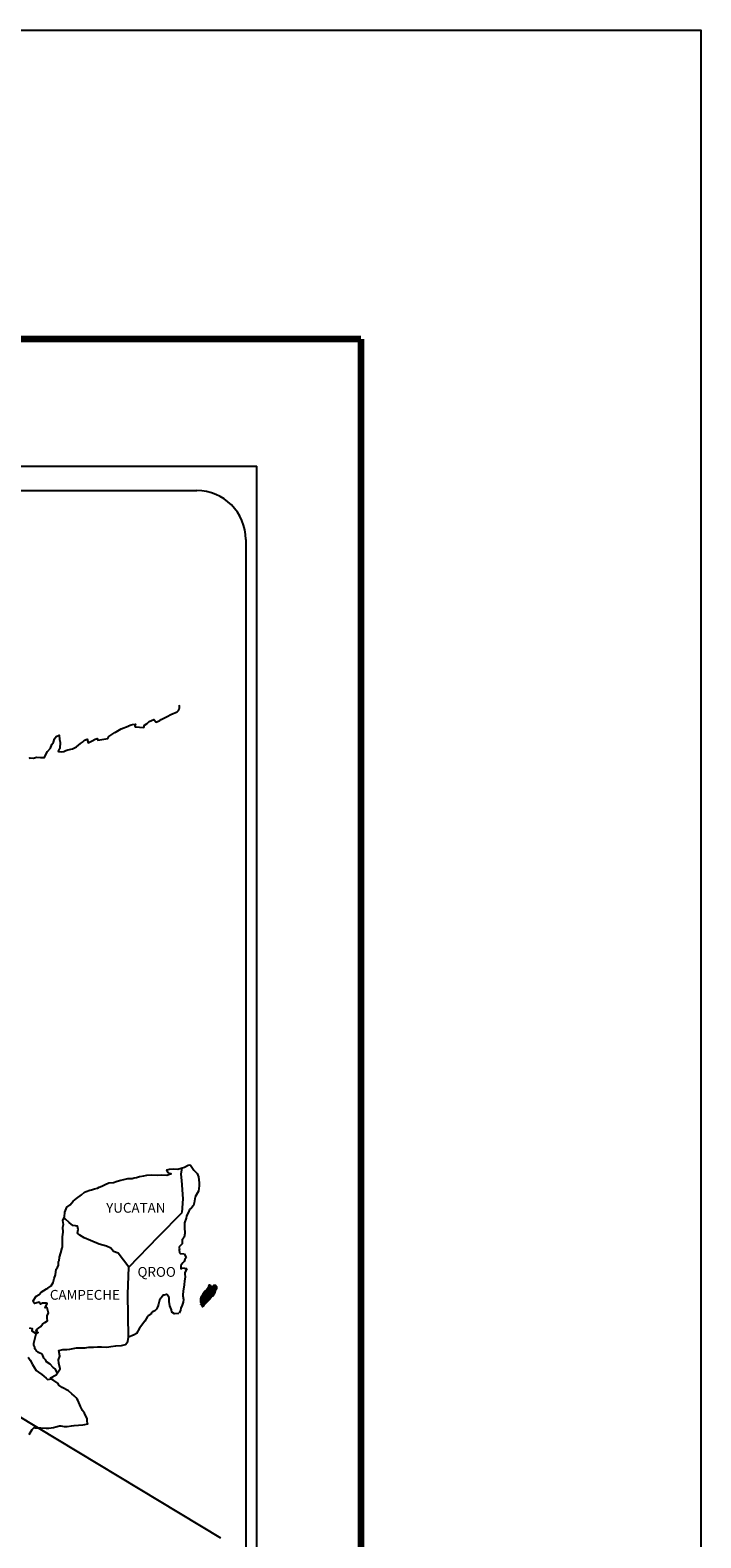
# Model space of a CAD drawing. Units: millimetres. Extents: x 698480 to 703818, y 2814753 to 2816553.
# Drawn here: x 703654 to 703818, y 2816184 to 2816553 of the extents above; entities that cross this region are included whole.
import ezdxf

# ---------------------------------------------------------------- set-up
doc = ezdxf.new("R2010")
doc.units = ezdxf.units.MM
doc.layers.add('Lomo', color=7, linetype='Continuous')
doc.styles.add('ROMANS', font='ROMANS', dxfattribs={"height": 0.2})

msp = doc.modelspace()

# ---------------------------------------------------------------- linework, layer by layer
at = {"layer": 'Lomo', "color": 7}
for p, q in [((703394.83, 2816446.46), (703709.12, 2816446.46)), ((703709.12, 2814848.82), (703709.12, 2816446.46)), ((703410.63, 2816440.48), (703694.41, 2816440.48)), ((703706.41, 2816428.48), (703706.41, 2816011.88))]:
    msp.add_line(p, q, dxfattribs=at)
at = {"layer": 'Lomo'}
msp.add_line((703483.81, 2816314.38), (703700.25, 2816184.1), dxfattribs=at)
at = {"layer": 'Lomo', "color": 7, "linetype": 'Continuous'}
for p, q in [((703690.6, 2816273.12), (703690.8, 2816274.65)), ((703690.79, 2816271.54), (703690.6, 2816273.12)), ((703691.05, 2816267.05), (703690.79, 2816271.54)), ((703690.85, 2816263.7), (703691.05, 2816267.05)), ((703685.01, 2816257.84), (703690.85, 2816263.7)), ((703677.75, 2816250.36), (703685.01, 2816257.84)), ((703677.51, 2816243.76), (703677.75, 2816250.36)), ((703677.71, 2816233.19), (703677.51, 2816243.76))]:
    msp.add_line(p, q, dxfattribs=at)
at = {"layer": 'Lomo', "color": 5, "linetype": 'Continuous'}
for p, q in [((703690.8, 2816274.65), (703691.37, 2816274.81)), ((703691.37, 2816274.81), (703692.15, 2816275.25)), ((703692.15, 2816275.25), (703692.5, 2816275.4)), ((703692.5, 2816275.4), (703692.89, 2816275.31)), ((703692.89, 2816275.31), (703693.67, 2816274.12)), ((703693.67, 2816274.12), (703694.51, 2816273.28)), ((703694.51, 2816273.28), (703694.8, 2816272.49)), ((703694.8, 2816272.49), (703695, 2816271.01)), ((703694.86, 2816268.94), (703694.03, 2816267.56)), ((703694.96, 2816270.22), (703694.86, 2816268.94)), ((703695, 2816271.01), (703694.96, 2816270.22)), ((703693.1, 2816264.89), (703692.66, 2816264.45)), ((703693.59, 2816265.48), (703693.1, 2816264.89)), ((703693.73, 2816266.08), (703693.59, 2816265.48)), ((703694.03, 2816267.56), (703693.73, 2816266.08)), ((703691.44, 2816261.23), (703691.39, 2816260.11)), ((703691.83, 2816262.38), (703691.44, 2816261.23)), ((703691.93, 2816262.87), (703691.83, 2816262.38)), ((703692.03, 2816263.21), (703691.93, 2816262.87)), ((703692.42, 2816263.81), (703692.03, 2816263.21)), ((703692.66, 2816264.45), (703692.42, 2816263.81)), ((703691.35, 2816257.73), (703691.05, 2816257.34)), ((703691.49, 2816258.62), (703691.35, 2816257.73)), ((703691.39, 2816260.11), (703691.49, 2816258.62)), ((703690.86, 2816256.05), (703690.03, 2816255.21)), ((703690.03, 2816255.21), (703690.17, 2816254.87)), ((703690.17, 2816254.87), (703690.13, 2816254.62)), ((703690.13, 2816254.62), (703690.18, 2816253.84)), ((703690.18, 2816253.84), (703690.33, 2816253.73)), ((703690.33, 2816253.73), (703691.36, 2816253.59)), ((703691.05, 2816257.34), (703690.81, 2816257.19)), ((703690.81, 2816257.19), (703690.86, 2816256.3)), ((703690.86, 2816256.3), (703690.86, 2816256.05)), ((703691.01, 2816251.42), (703690.53, 2816250.78)), ((703690.53, 2816250.78), (703690.53, 2816249.84)), ((703690.53, 2816249.84), (703690.87, 2816250.09)), ((703690.87, 2816250.09), (703691.31, 2816250.19)), ((703691.31, 2816251.77), (703691.01, 2816251.42)), ((703691.5, 2816252.21), (703691.31, 2816251.77)), ((703691.31, 2816250.19), (703691.5, 2816250.04)), ((703691.36, 2816253.59), (703691.8, 2816252.7)), ((703691.8, 2816252.7), (703691.5, 2816252.21)), ((703691.5, 2816250.04), (703691.99, 2816249.98)), ((703691.42, 2816246.93), (703691.31, 2816246.09)), ((703691.56, 2816247.96), (703691.42, 2816246.93)), ((703691.99, 2816249.98), (703691.51, 2816248.95)), ((703691.51, 2816248.95), (703691.51, 2816248.65)), ((703691.51, 2816248.65), (703691.56, 2816247.96)), ((703691.07, 2816244.51), (703690.98, 2816243.57)), ((703690.98, 2816243.57), (703690.98, 2816243.33)), ((703690.98, 2816243.33), (703691.17, 2816242.44)), ((703691.17, 2816245.05), (703691.07, 2816244.51)), ((703691.22, 2816245.35), (703691.17, 2816245.05)), ((703691.31, 2816246.09), (703691.22, 2816245.35)), ((703690.39, 2816239.82), (703690.08, 2816239.09)), ((703690.54, 2816240.31), (703690.39, 2816239.82)), ((703690.83, 2816241.05), (703690.54, 2816240.31)), ((703691.08, 2816241.79), (703690.83, 2816241.05)), ((703691.17, 2816242.44), (703691.08, 2816241.79))]:
    msp.add_line(p, q, dxfattribs=at)
at = {"layer": 'Lomo', "color": 255, "linetype": 'Continuous', "elevation": 2.32}
msp.add_lwpolyline([(701417.8, 2816553.21), (703817.8, 2816553.21), (703817.8, 2814753.21), (701417.8, 2814753.21)], close=True, dxfattribs=at)
at = {"layer": 'Lomo', "color": 7, "linetype": 'Continuous', "const_width": 1.6}
for points in [[(701482.76, 2816477.61), (703734.61, 2816477.61)], [(703734.61, 2814816.3), (703734.61, 2816477.61)]]:
    msp.add_lwpolyline(points, dxfattribs=at)
at = {"layer": 'Lomo', "color": 7, "linetype": 'Continuous'}
for points in [[(703653.39, 2816374.85), (703653.64, 2816375.04), (703654.42, 2816374.94), (703655.15, 2816375.19), (703656.19, 2816375.14), (703657.16, 2816375.14), (703657.46, 2816375.84), (703657.9, 2816376.58), (703658.64, 2816377.42), (703658.92, 2816378.31), (703659.32, 2816378.9), (703659.56, 2816379.69), (703659.95, 2816380.23), (703660.69, 2816380.63), (703660.83, 2816379.54), (703660.93, 2816378.85), (703660.89, 2816377.32), (703660.69, 2816377.13), (703660.5, 2816376.68), (703660.6, 2816376.63), (703661.24, 2816376.48), (703661.87, 2816376.58), (703662.36, 2816376.82), (703662.85, 2816377.03), (703664.02, 2816377.28), (703664.61, 2816377.57), (703664.95, 2816377.77), (703665.98, 2816378.56), (703666.42, 2816378.9), (703666.91, 2816379.4), (703667.55, 2816379.65), (703667.84, 2816378.76), (703668.82, 2816379.2), (703669.51, 2816379.65), (703670.05, 2816379.75), (703670.19, 2816379.35), (703672.65, 2816379.75), (703672.89, 2816380.25), (703674.36, 2816381.23), (703674.65, 2816381.43), (703675.93, 2816382.13), (703677.64, 2816382.77), (703677.73, 2816382.87), (703678.32, 2816383.11), (703678.71, 2816383.21), (703679.4, 2816383.31), (703679.25, 2816382.87), (703679.35, 2816382.62), (703681.46, 2816382.48), (703681.65, 2816383.02), (703682.24, 2816383.46), (703682.78, 2816383.95), (703683.86, 2816384.4), (703684.45, 2816383.81), (703685.37, 2816384.16), (703685.72, 2816384.45), (703686.5, 2816384.8), (703687.14, 2816385.19), (703688.02, 2816385.63), (703689.59, 2816386.33), (703689.93, 2816386.63), (703690.08, 2816386.93), (703690.17, 2816387.27), (703690.22, 2816387.71), (703690.13, 2816387.96)], [(703677.75, 2816250.36), (703675.19, 2816253.74), (703674.06, 2816254.18), (703673.33, 2816254.98), (703672.34, 2816255.47), (703670.48, 2816256.01), (703668.41, 2816256.85), (703666.84, 2816257.5), (703665.76, 2816258.14), (703665.22, 2816258.69), (703665.37, 2816259.57), (703665.17, 2816260.41), (703664.68, 2816260.46), (703664.09, 2816260.56), (703663.21, 2816261.3), (703662.27, 2816262.09), (703661.93, 2816262.34), (703661.61, 2816261.92)], [(703653.35, 2816209.34), (703654.09, 2816210.57), (703654.62, 2816211.06), (703654.82, 2816210.97), (703655.11, 2816210.97), (703656.24, 2816210.97), (703657.56, 2816210.92), (703658.2, 2816210.92), (703659.37, 2816211.12), (703659.87, 2816211.26), (703660.84, 2816211.47), (703661.14, 2816211.47), (703661.97, 2816211.32), (703662.7, 2816211.32), (703663.73, 2816211.47), (703664.42, 2816211.57), (703666.52, 2816211.72), (703667.02, 2816211.82), (703667.02, 2816211.82), (703667.75, 2816211.96), (703667.65, 2816212.12), (703667.6, 2816212.66), (703667.55, 2816213.3), (703667.21, 2816213.89), (703666.96, 2816214.58), (703666.47, 2816215.27), (703665.98, 2816216.26), (703665.34, 2816217.59), (703665.14, 2816218.03), (703664.85, 2816218.38), (703664.41, 2816218.82), (703663.86, 2816219.31), (703663.04, 2816220.1), (703661.42, 2816220.89), (703660.63, 2816221.43), (703660.48, 2816221.83), (703658.94, 2816222.96), (703658.57, 2816223.26), (703659.99, 2816224), (703660.97, 2816225.48), (703660.62, 2816226.81), (703660.57, 2816227.65), (703660.91, 2816228.54), (703660.62, 2816229.92), (703661.6, 2816230.17), (703662.63, 2816230.17), (703663.36, 2816230.27), (703664.98, 2816230.56), (703665.81, 2816230.57), (703667.08, 2816230.62), (703667.48, 2816230.66), (703667.48, 2816230.66), (703667.97, 2816230.77), (703669.09, 2816230.72), (703670.07, 2816230.82), (703671.05, 2816230.87), (703672.38, 2816230.77), (703673.36, 2816230.92), (703674.63, 2816231.12), (703676, 2816231.17), (703676.98, 2816231.42), (703677.52, 2816232.11), (703677.71, 2816233.19)], [(703660.24, 2816224.58), (703660.24, 2816224.58), (703660.24, 2816224.58), (703659.74, 2816225.49), (703659.25, 2816225.79), (703658.51, 2816226.58), (703657.59, 2816227.17), (703657.49, 2816227.61), (703657, 2816228.1), (703656.9, 2816228.35), (703656.7, 2816228.7), (703656.4, 2816229.09), (703656.01, 2816229.29), (703655.67, 2816229.44), (703655.08, 2816229.93), (703654.83, 2816230.23), (703654.78, 2816230.42), (703654.78, 2816230.77), (703654.54, 2816231.26), (703654.49, 2816231.36), (703654.54, 2816231.71), (703654.54, 2816231.71), (703654.54, 2816231.71), (703655.32, 2816234.97)], [(703653.1, 2816228.31), (703653.65, 2816227.57), (703654.19, 2816226.49), (703654.68, 2816225.7), (703655.07, 2816225.01), (703655.67, 2816224.62), (703656.45, 2816224.03), (703656.94, 2816223.68), (703657.54, 2816223.13), (703657.86, 2816222.82)], [(703657.84, 2816222.82), (703658.86, 2816223.01), (703659.21, 2816222.76)]]:
    msp.add_lwpolyline(points, dxfattribs=at)
at = {"layer": 'Lomo', "color": 5, "linetype": 'Continuous'}
for points in [[(703653.41, 2816235.49), (703654.09, 2816235.3), (703654.05, 2816234.75), (703654.93, 2816234.21), (703655.22, 2816234.07), (703655.62, 2816234.31), (703655.13, 2816234.7), (703655.27, 2816235.05), (703655.66, 2816235.39), (703656.25, 2816235.84), (703656.64, 2816236.38), (703657.23, 2816236.78), (703657.86, 2816237.22), (703657.76, 2816237.82), (703657.76, 2816238.55), (703658.1, 2816239.09), (703657.81, 2816240.38), (703657.61, 2816240.53), (703657.27, 2816240.38), (703657.76, 2816241.42), (703657.51, 2816241.52), (703656.68, 2816241.52), (703656.14, 2816241.32), (703655.85, 2816241.76), (703655.01, 2816241.56), (703654.67, 2816241.46), (703654.67, 2816241.46), (703654.43, 2816241.81), (703654.38, 2816242.1), (703655.11, 2816243.24), (703655.79, 2816243.63), (703656.33, 2816244.23), (703657.61, 2816245.02), (703657.95, 2816245.21), (703658.74, 2816245.81), (703659.27, 2816246.6), (703659.46, 2816247.59), (703659.86, 2816248.47), (703659.95, 2816249.86), (703660.3, 2816250.3), (703660.54, 2816250.8), (703660.58, 2816251.73), (703660.69, 2816251.93), (703660.78, 2816252.82), (703661.12, 2816253.86), (703661.46, 2816255.04), (703661.56, 2816255.24), (703661.5, 2816256.91), (703661.56, 2816257.8), (703661.7, 2816258.89), (703661.6, 2816260.17), (703661.75, 2816260.81), (703661.6, 2816261.8), (703662.04, 2816262.64), (703662.14, 2816263.83), (703662.57, 2816265.01), (703663.45, 2816265.6), (703664.19, 2816266.49), (703664.93, 2816267.18), (703666.15, 2816268.02), (703666.93, 2816268.67), (703667.37, 2816268.86), (703668.2, 2816269.16), (703668.65, 2816269.26), (703669.38, 2816269.51), (703670.07, 2816269.7), (703670.5, 2816269.9), (703671.14, 2816270.2), (703671.97, 2816270.6), (703672.86, 2816270.99), (703674.03, 2816271.04), (703674.91, 2816271.39), (703675.8, 2816271.64), (703676.53, 2816271.83), (703677.51, 2816272.08), (703678.63, 2816272.08), (703679.08, 2816272.18), (703679.62, 2816272.33), (703680.35, 2816272.52), (703681.48, 2816272.68), (703682.21, 2816272.83), (703683.24, 2816272.93), (703684.81, 2816272.88), (703685.69, 2816272.97), (703687.11, 2816272.88), (703687.99, 2816273.18), (703688.14, 2816273.23), (703687.8, 2816273.18), (703687.36, 2816273.62), (703687.06, 2816274.21), (703687.7, 2816274.36), (703688.68, 2816274.41), (703689.76, 2816274.37), (703690.85, 2816274.67)], [(703690.05, 2816239.03), (703688.98, 2816238.88), (703688.28, 2816239.33), (703688.19, 2816239.86), (703687.85, 2816240.85), (703687.65, 2816241.94), (703687.69, 2816242.73), (703687.6, 2816243.08), (703687.05, 2816243.67), (703686.96, 2816243.62), (703686.42, 2816243.52), (703686.22, 2816243.47), (703685.78, 2816242.92), (703685.64, 2816242.78), (703685.29, 2816242.23), (703685.2, 2816241.93), (703685.15, 2816241.59), (703685.05, 2816241.3), (703684.86, 2816240.75), (703684.81, 2816240.65), (703684.81, 2816240.65), (703684.81, 2816240.65), (703684.71, 2816240.36), (703684.71, 2816240.31), (703684.62, 2816240.21), (703684.56, 2816240.06), (703684.12, 2816239.62), (703684.12, 2816239.62), (703684.12, 2816239.62), (703683.83, 2816239.52), (703683.59, 2816239.42), (703683.34, 2816239.27), (703683.24, 2816238.83), (703682.5, 2816238.43), (703682.31, 2816238.23), (703681.68, 2816237.14), (703680.41, 2816235.42), (703680.41, 2816235.42), (703679.67, 2816234.09), (703679.08, 2816233.79), (703678.55, 2816233.54), (703677.71, 2816233.19)]]:
    msp.add_lwpolyline(points, dxfattribs=at)
at = {"layer": 'Lomo', "color": 7}
msp.add_arc((703694.41, 2816428.48), 12, 0, 90, dxfattribs=at)

# ---------------------------------------------------------------- texts
at = {"layer": 'Lomo', "color": 7, "char_height": 2.4, "width": 25.138, "attachment_point": 1, "style": 'ROMANS'}
for s, insert in [('YUCATAN', (703672.23, 2816266.08, 2.32)), ('QROO', (703679.91, 2816250.38, 2.32)), ('CAMPECHE', (703658.45, 2816244.77, 2.32))]:
    msp.add_mtext(s, dxfattribs=dict(at, insert=insert))

# ---------------------------------------------------------------- meshes
at = {"layer": 'Lomo', "color": 5, "linetype": 'Continuous'}
mesh = msp.add_polyface(dxfattribs=at)
corners = [(703695.32, 2816242.44), (703696.65, 2816241.61), (703696.66, 2816241.62), (703695.33, 2816242.45), (703695.33, 2816242.45), (703696.67, 2816241.62), (703695.33, 2816242.45), (703695.33, 2816242.45), (703696.67, 2816241.63), (703695.33, 2816242.46), (703696.68, 2816241.63), (703695.33, 2816242.47), (703696.68, 2816241.64), (703695.33, 2816242.48), (703696.69, 2816241.65), (703695.33, 2816242.49), (703695.33, 2816242.49), (703696.7, 2816241.65), (703695.33, 2816242.5), (703696.7, 2816241.66), (703695.33, 2816242.51), (703695.33, 2816242.51), (703696.71, 2816241.67), (703695.33, 2816242.53), (703696.73, 2816241.69), (703695.33, 2816242.55), (703696.74, 2816241.7), (703695.33, 2816242.57), (703696.74, 2816241.71), (703695.33, 2816242.58), (703696.75, 2816241.71), (703695.33, 2816242.59), (703696.76, 2816241.72), (703695.33, 2816242.61), (703696.76, 2816241.73), (703695.33, 2816242.61), (703696.77, 2816241.73), (703695.34, 2816242.62), (703696.78, 2816241.74), (703695.35, 2816242.63), (703696.79, 2816241.75), (703695.35, 2816242.64), (703696.79, 2816241.76), (703695.35, 2816242.65), (703696.81, 2816241.78), (703695.37, 2816242.67), (703696.82, 2816241.79), (703695.37, 2816242.69), (703696.83, 2816241.8), (703695.37, 2816242.71), (703696.85, 2816241.82), (703695.38, 2816242.73), (703696.86, 2816241.83), (703695.39, 2816242.74), (703696.87, 2816241.84), (703695.39, 2816242.76), (703696.88, 2816241.84), (703695.39, 2816242.77), (703696.88, 2816241.85), (703695.39, 2816242.77), (703696.89, 2816241.86), (703695.39, 2816242.79), (703696.9, 2816241.87), (703695.39, 2816242.8), (703696.91, 2816241.87), (703695.39, 2816242.81), (703696.92, 2816241.88), (703695.39, 2816242.83), (703696.94, 2816241.9), (703695.39, 2816242.86), (703696.94, 2816241.91), (703695.4, 2816242.86), (703695.4, 2816242.86), (703696.94, 2816241.91), (703695.39, 2816242.87), (703695.39, 2816242.87), (703696.95, 2816241.91), (703695.39, 2816242.88), (703696.95, 2816241.91), (703695.4, 2816242.88), (703696.96, 2816241.92), (703695.4, 2816242.88), (703696.96, 2816241.92), (703695.4, 2816242.89), (703696.96, 2816241.93), (703695.4, 2816242.9), (703695.4, 2816242.9), (703696.97, 2816241.93), (703695.4, 2816242.9), (703696.99, 2816241.95), (703695.41, 2816242.93), (703697.01, 2816241.97), (703695.42, 2816242.95), (703697.01, 2816241.97), (703695.42, 2816242.96), (703697.02, 2816241.98), (703695.43, 2816242.96), (703697.03, 2816241.99), (703695.44, 2816242.97), (703697.04, 2816242), (703695.45, 2816242.98), (703697.05, 2816242.01), (703695.46, 2816243), (703697.06, 2816242.02), (703695.47, 2816243), (703697.06, 2816242.02), (703695.47, 2816243.01), (703697.07, 2816242.03), (703695.47, 2816243.02), (703697.07, 2816242.03), (703695.47, 2816243.02), (703697.08, 2816242.04), (703695.48, 2816243.03), (703695.48, 2816243.03), (703697.09, 2816242.05), (703695.48, 2816243.04), (703697.09, 2816242.05), (703695.48, 2816243.05), (703697.11, 2816242.07), (703695.49, 2816243.08)]
mesh.append_faces([[corners[k] for k in face] for face in [(0, 1, 2, 3), (4, 2, 5, 6), (7, 5, 8, 9), (9, 8, 10, 11), (11, 10, 12, 13), (13, 12, 14, 15), (16, 14, 17, 18), (18, 17, 19, 20), (21, 19, 22, 23), (23, 22, 24, 25), (25, 24, 26, 27), (27, 26, 28, 29), (29, 28, 30, 31), (31, 30, 32, 33), (33, 32, 34, 35), (35, 34, 36, 37), (37, 36, 38, 39), (39, 38, 40, 41), (41, 40, 42, 43), (43, 42, 44, 45), (45, 44, 46, 47), (47, 46, 48, 49), (49, 48, 50, 51), (51, 50, 52, 53), (53, 52, 54, 55), (55, 54, 56, 57), (57, 56, 58, 59), (59, 58, 60, 61), (61, 60, 62, 63), (63, 62, 64, 65), (65, 64, 66, 67), (67, 66, 68, 69), (69, 68, 70, 71), (72, 70, 73, 74), (75, 73, 76, 77), (77, 76, 78, 79), (79, 78, 80, 81), (81, 80, 82, 83), (83, 82, 84, 85), (86, 84, 87, 88), (88, 87, 89, 90), (90, 89, 91, 92), (92, 91, 93, 94), (94, 93, 95, 96), (96, 95, 97, 98), (98, 97, 99, 100), (100, 99, 101, 102), (102, 101, 103, 104), (104, 103, 105, 106), (106, 105, 107, 108), (108, 107, 109, 110), (110, 109, 111, 112), (113, 111, 114, 115), (115, 114, 116, 117), (117, 116, 118, 119)]], dxfattribs={"vtx0": -1, "vtx2": -1, "color": 5})
mesh = msp.add_polyface(dxfattribs=at)
corners = [(703695.49, 2816243.08), (703697.11, 2816242.07), (703697.12, 2816242.08), (703695.49, 2816243.09), (703697.12, 2816242.08), (703695.49, 2816243.09), (703697.14, 2816242.09), (703695.51, 2816243.1), (703697.15, 2816242.11), (703695.52, 2816243.12), (703697.16, 2816242.11), (703695.53, 2816243.12), (703697.16, 2816242.12), (703695.53, 2816243.13), (703697.17, 2816242.12), (703695.53, 2816243.14), (703697.17, 2816242.13), (703695.53, 2816243.14), (703697.17, 2816242.13), (703695.53, 2816243.15), (703697.18, 2816242.13), (703695.53, 2816243.16), (703697.19, 2816242.15), (703695.54, 2816243.17), (703697.2, 2816242.15), (703695.54, 2816243.18), (703697.2, 2816242.16), (703695.55, 2816243.18), (703695.55, 2816243.18), (703697.21, 2816242.17), (703695.55, 2816243.2), (703697.21, 2816242.17), (703695.55, 2816243.2), (703697.22, 2816242.18), (703695.56, 2816243.21), (703697.23, 2816242.18), (703695.56, 2816243.22), (703697.23, 2816242.19), (703695.56, 2816243.22), (703697.24, 2816242.19), (703695.58, 2816243.22), (703697.24, 2816242.2), (703695.59, 2816243.22), (703697.25, 2816242.21), (703695.6, 2816243.23), (703697.25, 2816242.21), (703695.6, 2816243.24), (703695.6, 2816243.24), (703697.26, 2816242.22), (703695.6, 2816243.24), (703695.6, 2816243.24), (703697.26, 2816242.22), (703695.6, 2816243.24), (703695.6, 2816243.24), (703697.26, 2816242.22), (703695.61, 2816243.24), (703695.61, 2816243.24), (703697.27, 2816242.22), (703695.61, 2816243.25), (703695.61, 2816243.25), (703697.27, 2816242.23), (703695.62, 2816243.25), (703697.27, 2816242.23), (703695.62, 2816243.26), (703695.62, 2816243.26), (703697.28, 2816242.24), (703695.62, 2816243.26), (703695.62, 2816243.26), (703697.28, 2816242.24), (703695.62, 2816243.26), (703697.29, 2816242.25), (703695.63, 2816243.28), (703697.3, 2816242.26), (703695.64, 2816243.29), (703697.31, 2816242.27), (703695.65, 2816243.3), (703697.31, 2816242.28), (703695.66, 2816243.31), (703697.32, 2816242.28), (703695.66, 2816243.31), (703697.33, 2816242.29), (703695.66, 2816243.32), (703697.33, 2816242.29), (703695.67, 2816243.32), (703697.33, 2816242.3), (703695.68, 2816243.33), (703695.68, 2816243.33), (703697.34, 2816242.3), (703695.68, 2816243.33), (703695.68, 2816243.33), (703697.34, 2816242.3), (703695.68, 2816243.33), (703695.68, 2816243.33), (703697.34, 2816242.31), (703695.68, 2816243.34), (703697.35, 2816242.31), (703695.69, 2816243.34), (703695.69, 2816243.34), (703697.35, 2816242.32), (703695.69, 2816243.35), (703697.35, 2816242.32), (703695.7, 2816243.35), (703697.36, 2816242.32), (703695.7, 2816243.35), (703695.7, 2816243.35), (703697.36, 2816242.32), (703695.7, 2816243.35), (703697.36, 2816242.33), (703695.71, 2816243.35), (703697.37, 2816242.33), (703695.71, 2816243.36), (703695.71, 2816243.36), (703697.37, 2816242.34), (703695.71, 2816243.37), (703695.71, 2816243.37), (703697.37, 2816242.34), (703695.72, 2816243.37), (703697.38, 2816242.34), (703695.72, 2816243.37), (703695.72, 2816243.37), (703697.38, 2816242.35), (703695.72, 2816243.38), (703695.72, 2816243.38), (703697.39, 2816242.36), (703695.73, 2816243.39), (703697.4, 2816242.37), (703695.74, 2816243.4), (703697.41, 2816242.37), (703695.74, 2816243.41)]
mesh.append_faces([[corners[k] for k in face] for face in [(0, 1, 2, 3), (3, 2, 4, 5), (5, 4, 6, 7), (7, 6, 8, 9), (9, 8, 10, 11), (11, 10, 12, 13), (13, 12, 14, 15), (15, 14, 16, 17), (17, 16, 18, 19), (19, 18, 20, 21), (21, 20, 22, 23), (23, 22, 24, 25), (25, 24, 26, 27), (28, 26, 29, 30), (30, 29, 31, 32), (32, 31, 33, 34), (34, 33, 35, 36), (36, 35, 37, 38), (38, 37, 39, 40), (40, 39, 41, 42), (42, 41, 43, 44), (44, 43, 45, 46), (47, 45, 48, 49), (50, 48, 51, 52), (53, 51, 54, 55), (56, 54, 57, 58), (59, 57, 60, 61), (61, 60, 62, 63), (64, 62, 65, 66), (67, 65, 68, 69), (69, 68, 70, 71), (71, 70, 72, 73), (73, 72, 74, 75), (75, 74, 76, 77), (77, 76, 78, 79), (79, 78, 80, 81), (81, 80, 82, 83), (83, 82, 84, 85), (86, 84, 87, 88), (89, 87, 90, 91), (92, 90, 93, 94), (94, 93, 95, 96), (97, 95, 98, 99), (99, 98, 100, 101), (101, 100, 102, 103), (104, 102, 105, 106), (106, 105, 107, 108), (108, 107, 109, 110), (111, 109, 112, 113), (114, 112, 115, 116), (116, 115, 117, 118), (119, 117, 120, 121), (122, 120, 123, 124), (124, 123, 125, 126), (126, 125, 127, 128)]], dxfattribs={"vtx0": -1, "vtx2": -1, "color": 5})
mesh = msp.add_polyface(dxfattribs=at)
corners = [(703695.71, 2816243.37), (703695.71, 2816243.37), (703695.72, 2816243.37), (703695.72, 2816243.37), (703695.79, 2816243.52), (703695.8, 2816243.52), (703695.8, 2816243.53), (703695.8, 2816243.53), (703695.87, 2816243.68), (703695.87, 2816243.68), (703695.87, 2816243.68), (703695.86, 2816243.69), (703695.86, 2816243.69), (703695.87, 2816243.69), (703695.87, 2816243.69), (703695.87, 2816243.7), (703697.63, 2816242.61), (703697.63, 2816242.61), (703695.87, 2816243.7), (703695.89, 2816243.69), (703695.89, 2816243.69), (703695.87, 2816243.7), (703697.63, 2816242.61), (703695.89, 2816243.69), (703695.87, 2816243.7), (703695.89, 2816243.69), (703695.88, 2816243.7), (703697.63, 2816242.61), (703695.9, 2816243.69), (703695.89, 2816243.69), (703695.88, 2816243.7), (703695.9, 2816243.69), (703695.9, 2816243.69), (703695.9, 2816243.69), (703695.9, 2816243.69), (703695.9, 2816243.69), (703697.63, 2816242.61), (703695.9, 2816243.69), (703695.89, 2816243.7), (703695.88, 2816243.7), (703695.9, 2816243.69), (703695.9, 2816243.69), (703697.64, 2816242.61), (703695.9, 2816243.69), (703695.89, 2816243.7), (703695.89, 2816243.7), (703695.88, 2816243.7), (703695.89, 2816243.7), (703695.89, 2816243.7), (703695.89, 2816243.7), (703695.9, 2816243.69), (703695.9, 2816243.69), (703697.64, 2816242.61), (703695.9, 2816243.69), (703695.89, 2816243.7), (703695.88, 2816243.71), (703695.9, 2816243.7), (703695.9, 2816243.7), (703695.9, 2816243.7), (703695.9, 2816243.69), (703695.9, 2816243.69), (703695.9, 2816243.7), (703695.9, 2816243.69), (703697.64, 2816242.62), (703695.91, 2816243.69), (703695.89, 2816243.7), (703695.88, 2816243.71), (703695.9, 2816243.69), (703695.9, 2816243.7), (703697.64, 2816242.62), (703695.91, 2816243.69), (703695.88, 2816243.71), (703695.89, 2816243.7), (703695.88, 2816243.71), (703695.9, 2816243.69), (703695.9, 2816243.7), (703697.64, 2816242.62), (703695.91, 2816243.69), (703695.89, 2816243.7), (703695.88, 2816243.71), (703695.9, 2816243.69), (703695.9, 2816243.7), (703695.89, 2816243.7), (703695.89, 2816243.7), (703695.88, 2816243.71), (703695.9, 2816243.7), (703695.9, 2816243.7), (703695.89, 2816243.71), (703695.88, 2816243.72), (703695.9, 2816243.7), (703695.9, 2816243.7), (703695.91, 2816243.7), (703695.9, 2816243.7), (703695.89, 2816243.71), (703695.88, 2816243.72), (703695.91, 2816243.7), (703695.9, 2816243.7), (703695.89, 2816243.71), (703695.88, 2816243.72), (703697.64, 2816242.62), (703697.64, 2816242.62), (703695.9, 2816243.7), (703695.89, 2816243.71), (703695.89, 2816243.71), (703695.88, 2816243.72), (703697.64, 2816242.62), (703695.9, 2816243.7), (703695.89, 2816243.71), (703695.88, 2816243.72), (703695.9, 2816243.7), (703697.65, 2816242.62), (703695.9, 2816243.7), (703695.88, 2816243.72), (703695.89, 2816243.71), (703695.89, 2816243.72), (703695.89, 2816243.72), (703695.89, 2816243.72), (703695.9, 2816243.71), (703695.9, 2816243.71), (703695.9, 2816243.71), (703695.89, 2816243.72), (703695.89, 2816243.72), (703695.89, 2816243.72), (703695.89, 2816243.72), (703695.9, 2816243.71), (703695.9, 2816243.71), (703695.9, 2816243.72), (703695.88, 2816243.72), (703697.65, 2816242.63), (703697.65, 2816242.63), (703695.9, 2816243.71), (703695.88, 2816243.72), (703695.9, 2816243.72), (703695.88, 2816243.72), (703697.65, 2816242.63), (703695.9, 2816243.72), (703697.65, 2816242.63), (703695.88, 2816243.73), (703695.88, 2816243.73), (703697.66, 2816242.63), (703695.89, 2816243.73)]
mesh.append_faces([[corners[k] for k in face] for face in [(0, 1, 2, 3), (4, 5, 6, 7), (8, 9, 10, 11), (12, 10, 13, 14), (15, 16, 17, 18), (18, 19, 20, 21), (19, 17, 22, 23), (24, 20, 25, 26), (23, 22, 27, 28), (26, 25, 29, 30), (31, 32, 33, 34), (35, 27, 36, 37), (30, 29, 38, 39), (34, 33, 40, 41), (37, 36, 42, 43), (39, 44, 45, 46), (44, 47, 48, 49), (41, 40, 50, 51), (43, 42, 52, 53), (46, 45, 54, 55), (49, 48, 56, 57), (51, 50, 58, 58), (53, 59, 60, 61), (62, 52, 63, 64), (55, 54, 65, 66), (61, 60, 67, 68), (64, 63, 69, 70), (71, 65, 72, 73), (68, 67, 74, 75), (70, 69, 76, 77), (73, 72, 78, 79), (75, 74, 80, 81), (79, 82, 83, 84), (81, 80, 85, 86), (84, 83, 87, 88), (89, 90, 91, 92), (88, 87, 93, 94), (92, 91, 95, 96), (94, 93, 97, 98), (96, 99, 100, 101), (98, 102, 103, 104), (101, 100, 105, 106), (104, 103, 107, 108), (109, 105, 110, 111), (112, 107, 113, 114), (114, 113, 115, 116), (117, 117, 118, 119), (120, 121, 122, 123), (119, 118, 124, 125), (123, 122, 126, 127), (125, 128, 129, 130), (131, 126, 132, 133), (130, 129, 134, 135), (133, 134, 136, 137), (138, 136, 139, 140)]], dxfattribs={"vtx0": -1, "vtx2": -1, "color": 5})
mesh = msp.add_polyface(dxfattribs=at)
corners = [(703695.74, 2816243.41), (703697.41, 2816242.37), (703697.41, 2816242.38), (703695.75, 2816243.41), (703695.75, 2816243.41), (703697.42, 2816242.39), (703695.75, 2816243.42), (703695.75, 2816243.42), (703697.42, 2816242.39), (703695.76, 2816243.42), (703695.76, 2816243.42), (703697.43, 2816242.4), (703695.76, 2816243.43), (703695.76, 2816243.43), (703697.44, 2816242.4), (703695.76, 2816243.44), (703697.44, 2816242.41), (703695.77, 2816243.44), (703695.77, 2816243.44), (703697.44, 2816242.41), (703695.77, 2816243.45), (703697.45, 2816242.41), (703695.77, 2816243.45), (703697.46, 2816242.43), (703695.78, 2816243.47), (703697.46, 2816242.43), (703695.78, 2816243.47), (703697.46, 2816242.43), (703695.78, 2816243.48), (703697.47, 2816242.44), (703695.78, 2816243.49), (703695.78, 2816243.49), (703697.47, 2816242.44), (703695.78, 2816243.49), (703697.48, 2816242.45), (703695.78, 2816243.5), (703697.48, 2816242.45), (703695.78, 2816243.51), (703695.78, 2816243.51), (703697.49, 2816242.46), (703695.78, 2816243.51), (703695.78, 2816243.51), (703697.49, 2816242.46), (703695.79, 2816243.51), (703697.49, 2816242.46), (703695.79, 2816243.52), (703695.79, 2816243.52), (703697.5, 2816242.47), (703695.79, 2816243.52), (703695.8, 2816243.52), (703697.5, 2816242.47), (703695.8, 2816243.53), (703695.8, 2816243.53), (703697.5, 2816242.47), (703695.8, 2816243.53), (703697.51, 2816242.48), (703695.8, 2816243.53), (703695.8, 2816243.53), (703697.51, 2816242.48), (703695.8, 2816243.54), (703697.51, 2816242.48), (703695.81, 2816243.54), (703695.81, 2816243.54), (703697.52, 2816242.49), (703695.81, 2816243.55), (703695.81, 2816243.55), (703697.52, 2816242.49), (703695.81, 2816243.55), (703695.81, 2816243.55), (703697.53, 2816242.5), (703695.82, 2816243.56), (703695.82, 2816243.56), (703697.53, 2816242.5), (703695.82, 2816243.57), (703697.53, 2816242.51), (703695.82, 2816243.57), (703697.54, 2816242.51), (703695.82, 2816243.57), (703695.82, 2816243.57), (703697.54, 2816242.52), (703695.82, 2816243.58), (703695.82, 2816243.58), (703697.54, 2816242.52), (703695.83, 2816243.58), (703695.83, 2816243.58), (703697.55, 2816242.52), (703695.83, 2816243.59), (703695.83, 2816243.59), (703697.55, 2816242.53), (703695.83, 2816243.59), (703695.83, 2816243.59), (703697.56, 2816242.53), (703695.83, 2816243.6), (703695.83, 2816243.6), (703697.56, 2816242.54), (703695.83, 2816243.61), (703695.83, 2816243.61), (703697.56, 2816242.54), (703695.83, 2816243.61), (703695.83, 2816243.61), (703697.57, 2816242.54), (703695.84, 2816243.61), (703697.57, 2816242.55), (703695.84, 2816243.62), (703695.84, 2816243.62), (703697.58, 2816242.55), (703695.84, 2816243.63), (703695.84, 2816243.63), (703697.58, 2816242.55), (703695.84, 2816243.63), (703695.84, 2816243.63), (703697.59, 2816242.56), (703695.84, 2816243.64), (703695.84, 2816243.64), (703697.59, 2816242.57), (703695.84, 2816243.65), (703695.84, 2816243.65), (703697.59, 2816242.57), (703695.84, 2816243.65), (703697.6, 2816242.57), (703695.85, 2816243.65), (703695.85, 2816243.65), (703697.6, 2816242.58), (703695.85, 2816243.66), (703695.85, 2816243.66), (703697.6, 2816242.58), (703695.85, 2816243.67), (703695.85, 2816243.67), (703697.61, 2816242.58), (703695.86, 2816243.67), (703697.61, 2816242.59), (703695.86, 2816243.67), (703695.86, 2816243.67), (703697.61, 2816242.59), (703695.86, 2816243.67), (703695.86, 2816243.67), (703697.62, 2816242.59), (703695.86, 2816243.68), (703695.86, 2816243.68), (703697.62, 2816242.6), (703695.87, 2816243.68), (703695.87, 2816243.68), (703697.62, 2816242.6), (703695.87, 2816243.68), (703697.62, 2816242.6), (703695.87, 2816243.69), (703695.87, 2816243.69), (703697.63, 2816242.61), (703695.87, 2816243.7)]
mesh.append_faces([[corners[k] for k in face] for face in [(0, 1, 2, 3), (4, 2, 5, 6), (7, 5, 8, 9), (10, 8, 11, 12), (13, 11, 14, 15), (15, 14, 16, 17), (18, 16, 19, 20), (20, 19, 21, 22), (22, 21, 23, 24), (24, 23, 25, 26), (26, 25, 27, 28), (28, 27, 29, 30), (31, 29, 32, 33), (33, 32, 34, 35), (35, 34, 36, 37), (38, 36, 39, 40), (41, 39, 42, 43), (43, 42, 44, 45), (46, 44, 47, 48), (49, 47, 50, 51), (52, 50, 53, 54), (54, 53, 55, 56), (57, 55, 58, 59), (59, 58, 60, 61), (62, 60, 63, 64), (65, 63, 66, 67), (68, 66, 69, 70), (71, 69, 72, 73), (73, 72, 74, 75), (75, 74, 76, 77), (78, 76, 79, 80), (81, 79, 82, 83), (84, 82, 85, 86), (87, 85, 88, 89), (90, 88, 91, 92), (93, 91, 94, 95), (96, 94, 97, 98), (99, 97, 100, 101), (101, 100, 102, 103), (104, 102, 105, 106), (107, 105, 108, 109), (110, 108, 111, 112), (113, 111, 114, 115), (116, 114, 117, 118), (118, 117, 119, 120), (121, 119, 122, 123), (124, 122, 125, 126), (127, 125, 128, 129), (129, 128, 130, 131), (132, 130, 133, 134), (135, 133, 136, 137), (138, 136, 139, 140), (141, 139, 142, 143), (143, 142, 144, 145), (146, 144, 147, 148)]], dxfattribs={"vtx0": -1, "vtx2": -1, "color": 5})
mesh = msp.add_polyface(dxfattribs=at)
corners = [(703695.91, 2816243.69), (703697.64, 2816242.62), (703697.64, 2816242.62), (703695.91, 2816243.69), (703697.64, 2816242.62), (703695.91, 2816243.69), (703697.64, 2816242.62), (703695.91, 2816243.69), (703697.64, 2816242.62), (703695.91, 2816243.7), (703695.9, 2816243.7), (703697.65, 2816242.62), (703697.65, 2816242.62), (703695.9, 2816243.7), (703697.65, 2816242.63), (703695.9, 2816243.71), (703697.65, 2816242.63), (703695.9, 2816243.71), (703695.89, 2816243.73), (703697.66, 2816242.63), (703697.66, 2816242.64), (703695.9, 2816243.74), (703695.9, 2816243.74), (703697.67, 2816242.65), (703695.9, 2816243.74), (703697.67, 2816242.65), (703695.9, 2816243.75), (703697.68, 2816242.66), (703695.9, 2816243.76), (703695.9, 2816243.76), (703697.68, 2816242.66), (703695.91, 2816243.76), (703695.91, 2816243.76), (703697.69, 2816242.67), (703695.91, 2816243.77), (703697.69, 2816242.67), (703695.92, 2816243.77), (703695.92, 2816243.77), (703697.69, 2816242.67), (703695.92, 2816243.78), (703697.7, 2816242.68), (703695.92, 2816243.78), (703697.7, 2816242.68), (703695.92, 2816243.78), (703695.92, 2816243.78), (703697.71, 2816242.69), (703695.93, 2816243.79), (703697.71, 2816242.69), (703695.93, 2816243.79), (703697.71, 2816242.69), (703695.93, 2816243.8), (703695.93, 2816243.8), (703697.71, 2816242.7), (703695.94, 2816243.8), (703697.71, 2816242.7), (703695.94, 2816243.8), (703695.94, 2816243.8), (703697.72, 2816242.71), (703695.94, 2816243.81), (703697.72, 2816242.71), (703695.94, 2816243.81), (703695.94, 2816243.81), (703697.72, 2816242.72), (703695.95, 2816243.82), (703697.73, 2816242.73), (703695.97, 2816243.82), (703695.97, 2816243.82), (703697.74, 2816242.74), (703695.97, 2816243.83), (703697.74, 2816242.74), (703695.97, 2816243.84), (703697.74, 2816242.74), (703695.98, 2816243.84), (703695.98, 2816243.84), (703697.74, 2816242.75), (703695.98, 2816243.84), (703695.98, 2816243.84), (703697.75, 2816242.75), (703695.98, 2816243.85), (703695.98, 2816243.85), (703697.75, 2816242.76), (703695.99, 2816243.85), (703697.75, 2816242.76), (703695.99, 2816243.86), (703695.99, 2816243.86), (703697.76, 2816242.77), (703695.99, 2816243.86), (703695.99, 2816243.86), (703697.76, 2816242.77), (703695.99, 2816243.87), (703695.99, 2816243.87), (703697.76, 2816242.78), (703695.99, 2816243.88), (703695.99, 2816243.88), (703697.77, 2816242.78), (703695.99, 2816243.88), (703695.99, 2816243.88), (703697.83, 2816242.88), (703696.08, 2816243.97), (703698.06, 2816243.25), (703696.31, 2816244.34), (703698.07, 2816243.26), (703696.31, 2816244.35), (703698.07, 2816243.27), (703696.32, 2816244.35), (703696.32, 2816244.35), (703698.08, 2816243.28), (703696.33, 2816244.36), (703696.33, 2816244.36), (703698.09, 2816243.29), (703696.34, 2816244.37), (703698.09, 2816243.29), (703696.34, 2816244.37), (703698.11, 2816243.3), (703696.35, 2816244.39), (703698.13, 2816243.3), (703696.35, 2816244.4), (703698.15, 2816243.3), (703696.36, 2816244.41), (703698.17, 2816243.3), (703696.37, 2816244.42), (703698.19, 2816243.31), (703696.38, 2816244.43), (703698.21, 2816243.31), (703696.39, 2816244.44), (703698.28, 2816243.32), (703696.42, 2816244.47), (703698.32, 2816243.33), (703696.45, 2816244.49), (703698.35, 2816243.33), (703696.47, 2816244.49), (703698.44, 2816243.34), (703696.51, 2816244.54), (703698.44, 2816243.35), (703696.51, 2816244.54)]
mesh.append_faces([[corners[k] for k in face] for face in [(0, 1, 2, 3), (3, 2, 4, 5), (5, 4, 6, 7), (7, 6, 8, 9), (10, 11, 12, 13), (13, 12, 14, 15), (15, 14, 16, 17), (18, 19, 20, 21), (22, 20, 23, 24), (24, 23, 25, 26), (26, 25, 27, 28), (29, 27, 30, 31), (32, 30, 33, 34), (34, 33, 35, 36), (37, 35, 38, 39), (39, 38, 40, 41), (41, 40, 42, 43), (44, 42, 45, 46), (46, 45, 47, 48), (48, 47, 49, 50), (51, 49, 52, 53), (53, 52, 54, 55), (56, 54, 57, 58), (58, 57, 59, 60), (61, 59, 62, 63), (63, 62, 64, 65), (66, 64, 67, 68), (68, 67, 69, 70), (70, 69, 71, 72), (73, 71, 74, 75), (76, 74, 77, 78), (79, 77, 80, 81), (81, 80, 82, 83), (84, 82, 85, 86), (87, 85, 88, 89), (90, 88, 91, 92), (93, 91, 94, 95), (96, 94, 97, 98), (98, 97, 99, 100), (100, 99, 101, 102), (102, 101, 103, 104), (105, 103, 106, 107), (108, 106, 109, 110), (110, 109, 111, 112), (112, 111, 113, 114), (114, 113, 115, 116), (116, 115, 117, 118), (118, 117, 119, 120), (120, 119, 121, 122), (122, 121, 123, 124), (124, 123, 125, 126), (126, 125, 127, 128), (128, 127, 129, 130), (130, 129, 131, 132), (132, 131, 133, 134)]], dxfattribs={"vtx0": -1, "vtx2": -1, "color": 5})
mesh = msp.add_polyface(dxfattribs=at)
corners = [(703696.51, 2816244.54), (703698.44, 2816243.35), (703698.45, 2816243.36), (703696.53, 2816244.56), (703698.47, 2816243.38), (703696.54, 2816244.58), (703698.6, 2816243.63), (703696.77, 2816244.76), (703698.72, 2816243.83), (703696.9, 2816244.95), (703698.75, 2816243.88), (703696.94, 2816245), (703698.81, 2816244), (703697.05, 2816245.09), (703698.86, 2816244.09), (703697.11, 2816245.18), (703698.9, 2816244.15), (703697.12, 2816245.25), (703698.91, 2816244.19), (703697.12, 2816245.29), (703698.93, 2816244.31), (703697.17, 2816245.4), (703698.97, 2816244.46), (703697.25, 2816245.52), (703699, 2816244.59), (703697.29, 2816245.65), (703699.02, 2816244.66), (703697.31, 2816245.72), (703699.05, 2816244.72), (703697.32, 2816245.78), (703699.09, 2816244.79), (703697.32, 2816245.89), (703697.32, 2816245.89), (703699.11, 2816244.82), (703697.37, 2816245.9), (703697.85, 2816245.6), (703699.11, 2816244.83), (703697.93, 2816245.56), (703699.13, 2816244.86), (703698.03, 2816245.54), (703699.14, 2816244.87), (703698.07, 2816245.53), (703699.16, 2816244.91), (703698.16, 2816245.53), (703699.18, 2816244.94), (703698.23, 2816245.53), (703699.18, 2816244.94), (703698.24, 2816245.53), (703699.2, 2816244.97), (703698.29, 2816245.54), (703699.22, 2816244.99), (703698.33, 2816245.54), (703699.26, 2816245.08), (703698.49, 2816245.56), (703699.3, 2816245.13), (703698.54, 2816245.6), (703699.32, 2816245.17), (703698.57, 2816245.63), (703699.31, 2816245.23), (703698.6, 2816245.67), (703699.31, 2816245.29), (703698.66, 2816245.69), (703699.31, 2816245.3), (703698.68, 2816245.69), (703699.31, 2816245.31), (703698.7, 2816245.69), (703698.84, 2816245.6), (703699.31, 2816245.32), (703698.9, 2816245.58), (703699.31, 2816245.32), (703698.9, 2816245.58), (703699.31, 2816245.32), (703698.9, 2816245.58), (703699.31, 2816245.33), (703698.91, 2816245.58), (703699.31, 2816245.33), (703698.91, 2816245.58), (703699.31, 2816245.34), (703698.92, 2816245.58), (703699.31, 2816245.34), (703698.93, 2816245.58), (703699.31, 2816245.35), (703698.94, 2816245.58), (703699.3, 2816245.37), (703698.98, 2816245.58), (703699.3, 2816245.38), (703698.99, 2816245.58), (703699.3, 2816245.38), (703698.99, 2816245.58), (703699.3, 2816245.38), (703698.99, 2816245.58), (703699.3, 2816245.39), (703699, 2816245.58), (703699.3, 2816245.4), (703699.01, 2816245.58), (703699.3, 2816245.43), (703699.03, 2816245.6), (703699.3, 2816245.44), (703699.04, 2816245.6), (703699.3, 2816245.44), (703699.04, 2816245.6), (703699.3, 2816245.45), (703699.05, 2816245.6), (703699.28, 2816245.48), (703699.07, 2816245.61), (703699.27, 2816245.5), (703699.09, 2816245.62), (703699.26, 2816245.52), (703699.1, 2816245.62), (703699.25, 2816245.53), (703699.1, 2816245.62), (703699.23, 2816245.57), (703699.14, 2816245.63), (703699.22, 2816245.59), (703699.16, 2816245.63)]
mesh.append_faces([[corners[k] for k in face] for face in [(0, 1, 2, 3), (3, 2, 4, 5), (5, 4, 6, 7), (7, 6, 8, 9), (9, 8, 10, 11), (11, 10, 12, 13), (13, 12, 14, 15), (15, 14, 16, 17), (17, 16, 18, 19), (19, 18, 20, 21), (21, 20, 22, 23), (23, 22, 24, 25), (25, 24, 26, 27), (27, 26, 28, 29), (29, 28, 30, 31), (32, 30, 33, 34), (35, 33, 36, 37), (37, 36, 38, 39), (39, 38, 40, 41), (41, 40, 42, 43), (43, 42, 44, 45), (45, 44, 46, 47), (47, 46, 48, 49), (49, 48, 50, 51), (51, 50, 52, 53), (53, 52, 54, 55), (55, 54, 56, 57), (57, 56, 58, 59), (59, 58, 60, 61), (61, 60, 62, 63), (63, 62, 64, 65), (66, 64, 67, 68), (68, 67, 69, 70), (70, 69, 71, 72), (72, 71, 73, 74), (74, 73, 75, 76), (76, 75, 77, 78), (78, 77, 79, 80), (80, 79, 81, 82), (82, 81, 83, 84), (84, 83, 85, 86), (86, 85, 87, 88), (88, 87, 89, 90), (90, 89, 91, 92), (92, 91, 93, 94), (94, 93, 95, 96), (96, 95, 97, 98), (98, 97, 99, 100), (100, 99, 101, 102), (102, 101, 103, 104), (104, 103, 105, 106), (106, 105, 107, 108), (108, 107, 109, 110), (110, 109, 111, 112), (112, 111, 113, 114)]], dxfattribs={"vtx0": -1, "vtx2": -1, "color": 5})
mesh = msp.add_polyface(dxfattribs=at)
corners = [(703697.37, 2816245.9), (703697.85, 2816245.6), (703697.85, 2816245.61), (703697.38, 2816245.9), (703697.83, 2816245.66), (703697.43, 2816245.91), (703697.83, 2816245.68), (703697.46, 2816245.91), (703697.81, 2816245.75), (703697.56, 2816245.9), (703697.79, 2816245.8), (703697.64, 2816245.89), (703697.78, 2816245.81), (703697.65, 2816245.89), (703697.73, 2816245.89), (703697.73, 2816245.89), (703698.53, 2816245.77), (703698.56, 2816245.77), (703698.52, 2816245.79), (703698.58, 2816245.77), (703698.52, 2816245.8), (703698.59, 2816245.76), (703698.52, 2816245.81), (703698.7, 2816245.69), (703698.84, 2816245.6), (703698.82, 2816245.62), (703698.7, 2816245.7), (703698.59, 2816245.76), (703698.52, 2816245.81), (703698.82, 2816245.62), (703698.7, 2816245.7), (703698.6, 2816245.77), (703698.52, 2816245.81), (703698.81, 2816245.63), (703698.71, 2816245.7), (703698.6, 2816245.77), (703698.52, 2816245.82), (703698.81, 2816245.64), (703698.71, 2816245.7), (703698.6, 2816245.77), (703698.52, 2816245.82), (703698.81, 2816245.64), (703698.71, 2816245.7), (703698.61, 2816245.77), (703698.52, 2816245.83), (703698.8, 2816245.65), (703698.72, 2816245.7), (703698.62, 2816245.77), (703698.52, 2816245.83), (703698.79, 2816245.66), (703698.72, 2816245.71), (703698.63, 2816245.77), (703698.53, 2816245.83), (703698.79, 2816245.67), (703698.72, 2816245.71), (703698.66, 2816245.77), (703698.56, 2816245.84), (703698.79, 2816245.69), (703698.73, 2816245.73), (703698.68, 2816245.77), (703698.56, 2816245.84), (703698.79, 2816245.7), (703698.73, 2816245.74), (703698.68, 2816245.77), (703698.57, 2816245.84), (703698.73, 2816245.74), (703698.79, 2816245.7), (703698.73, 2816245.74), (703698.68, 2816245.77), (703698.57, 2816245.84), (703698.79, 2816245.7), (703698.72, 2816245.74), (703698.69, 2816245.77), (703698.58, 2816245.84), (703698.79, 2816245.71), (703698.71, 2816245.76), (703698.7, 2816245.77), (703698.59, 2816245.84), (703698.79, 2816245.72), (703698.78, 2816245.75), (703698.62, 2816245.85), (703698.78, 2816245.76), (703698.63, 2816245.85), (703698.78, 2816245.76), (703698.64, 2816245.85), (703698.79, 2816245.77), (703698.64, 2816245.85), (703698.8, 2816245.77), (703698.67, 2816245.86), (703698.82, 2816245.78), (703698.71, 2816245.85), (703698.83, 2816245.78), (703698.72, 2816245.86), (703698.84, 2816245.79), (703698.73, 2816245.86), (703698.88, 2816245.79), (703698.75, 2816245.87), (703698.9, 2816245.79), (703698.78, 2816245.87), (703698.94, 2816245.8), (703698.83, 2816245.87), (703699.16, 2816245.63), (703699.22, 2816245.59), (703699.2, 2816245.64), (703699.2, 2816245.64), (703698.95, 2816245.8), (703698.84, 2816245.87), (703698.95, 2816245.8), (703698.84, 2816245.87), (703699.06, 2816245.8), (703698.95, 2816245.87), (703699.07, 2816245.81), (703698.97, 2816245.87), (703699.08, 2816245.83), (703699.02, 2816245.86), (703699.08, 2816245.85)]
mesh.append_faces([[corners[k] for k in face] for face in [(0, 1, 2, 3), (3, 2, 4, 5), (5, 4, 6, 7), (7, 6, 8, 9), (9, 8, 10, 11), (11, 10, 12, 13), (13, 12, 14, 15), (16, 16, 17, 18), (18, 17, 19, 20), (20, 19, 21, 22), (23, 24, 25, 26), (22, 21, 27, 28), (26, 25, 29, 30), (28, 27, 31, 32), (30, 29, 33, 34), (32, 31, 35, 36), (34, 33, 37, 38), (36, 35, 39, 40), (38, 37, 41, 42), (40, 39, 43, 44), (42, 41, 45, 46), (44, 43, 47, 48), (46, 45, 49, 50), (48, 47, 51, 52), (50, 49, 53, 54), (52, 51, 55, 56), (54, 53, 57, 58), (56, 55, 59, 60), (58, 57, 61, 62), (60, 59, 63, 64), (65, 61, 66, 67), (64, 63, 68, 69), (67, 66, 70, 71), (69, 68, 72, 73), (71, 70, 74, 75), (73, 72, 76, 77), (75, 74, 78, 76), (77, 78, 79, 80), (80, 79, 81, 82), (82, 81, 83, 84), (84, 83, 85, 86), (86, 85, 87, 88), (88, 87, 89, 90), (90, 89, 91, 92), (92, 91, 93, 94), (94, 93, 95, 96), (96, 95, 97, 98), (98, 97, 99, 100), (101, 102, 103, 104), (100, 99, 105, 106), (106, 105, 107, 108), (108, 107, 109, 110), (110, 109, 111, 112), (112, 111, 113, 114), (114, 113, 115, 115)]], dxfattribs={"vtx0": -1, "vtx2": -1, "color": 5})
mesh = msp.add_polyface(dxfattribs=at)
corners = [(703695.78, 2816240.71), (703695.81, 2816240.7), (703695.74, 2816240.75), (703695.81, 2816240.7), (703695.74, 2816240.75), (703695.86, 2816240.7), (703695.73, 2816240.78), (703695.88, 2816240.7), (703695.72, 2816240.81), (703695.91, 2816240.71), (703695.7, 2816240.84), (703695.93, 2816240.73), (703695.69, 2816240.88), (703696.01, 2816240.8), (703695.68, 2816241), (703696.01, 2816240.81), (703695.68, 2816241.01), (703696.04, 2816240.84), (703695.67, 2816241.07), (703695.4, 2816241.24), (703695.41, 2816241.25), (703695.39, 2816241.26), (703696.05, 2816240.85), (703695.67, 2816241.09), (703695.41, 2816241.25), (703695.4, 2816241.26), (703696.05, 2816240.85), (703695.67, 2816241.09), (703695.43, 2816241.25), (703695.41, 2816241.26), (703696.06, 2816240.86), (703695.66, 2816241.1), (703695.43, 2816241.25), (703695.41, 2816241.27), (703696.06, 2816240.86), (703695.66, 2816241.11), (703695.45, 2816241.26), (703695.42, 2816241.28), (703696.07, 2816240.87), (703695.65, 2816241.14), (703695.46, 2816241.26), (703695.43, 2816241.28), (703696.07, 2816240.88), (703695.63, 2816241.15), (703695.49, 2816241.26), (703695.43, 2816241.29), (703696.08, 2816240.89), (703695.62, 2816241.18), (703695.49, 2816241.26), (703695.43, 2816241.3), (703696.08, 2816240.89), (703695.62, 2816241.18), (703695.52, 2816241.26), (703695.44, 2816241.31), (703696.09, 2816240.9), (703695.61, 2816241.2), (703695.61, 2816241.22), (703695.44, 2816241.32), (703696.1, 2816240.91), (703696.1, 2816240.92), (703695.44, 2816241.32), (703696.11, 2816240.93), (703695.45, 2816241.34), (703696.11, 2816240.94), (703695.45, 2816241.35), (703696.15, 2816241), (703695.49, 2816241.41), (703696.17, 2816241.02), (703695.49, 2816241.44), (703696.19, 2816241.06), (703695.49, 2816241.49), (703696.21, 2816241.08), (703695.49, 2816241.53), (703696.25, 2816241.14), (703695.46, 2816241.63), (703696.28, 2816241.19), (703695.44, 2816241.71), (703696.29, 2816241.2), (703695.39, 2816241.76), (703696.3, 2816241.22), (703695.37, 2816241.8), (703696.31, 2816241.23), (703695.35, 2816241.83), (703696.33, 2816241.25), (703695.35, 2816241.86), (703696.35, 2816241.28), (703695.35, 2816241.89), (703696.35, 2816241.28), (703695.35, 2816241.9), (703696.36, 2816241.3), (703695.35, 2816241.92), (703696.43, 2816241.37), (703695.32, 2816242.06), (703696.49, 2816241.43), (703695.29, 2816242.17), (703696.5, 2816241.44), (703695.29, 2816242.2), (703696.52, 2816241.47), (703695.29, 2816242.23), (703696.53, 2816241.48), (703695.29, 2816242.25), (703696.55, 2816241.5), (703695.3, 2816242.28), (703696.59, 2816241.54), (703695.31, 2816242.33), (703696.62, 2816241.57), (703695.31, 2816242.38), (703696.64, 2816241.6), (703695.32, 2816242.42), (703696.65, 2816241.61), (703695.32, 2816242.44)]
mesh.append_faces([[corners[k] for k in face] for face in [(0, 0, 1, 2), (2, 1, 3, 4), (4, 3, 5, 6), (6, 5, 7, 8), (8, 7, 9, 10), (10, 9, 11, 12), (12, 11, 13, 14), (14, 13, 15, 16), (16, 15, 17, 18), (19, 19, 20, 21), (18, 17, 22, 23), (21, 20, 24, 25), (23, 22, 26, 27), (25, 24, 28, 29), (27, 26, 30, 31), (29, 28, 32, 33), (31, 30, 34, 35), (33, 32, 36, 37), (35, 34, 38, 39), (37, 36, 40, 41), (39, 38, 42, 43), (41, 40, 44, 45), (43, 42, 46, 47), (45, 44, 48, 49), (47, 46, 50, 51), (49, 48, 52, 53), (51, 50, 54, 55), (53, 52, 56, 57), (55, 54, 58, 56), (57, 58, 59, 60), (60, 59, 61, 62), (62, 61, 63, 64), (64, 63, 65, 66), (66, 65, 67, 68), (68, 67, 69, 70), (70, 69, 71, 72), (72, 71, 73, 74), (74, 73, 75, 76), (76, 75, 77, 78), (78, 77, 79, 80), (80, 79, 81, 82), (82, 81, 83, 84), (84, 83, 85, 86), (86, 85, 87, 88), (88, 87, 89, 90), (90, 89, 91, 92), (92, 91, 93, 94), (94, 93, 95, 96), (96, 95, 97, 98), (98, 97, 99, 100), (100, 99, 101, 102), (102, 101, 103, 104), (104, 103, 105, 106), (106, 105, 107, 108), (108, 107, 109, 110)]], dxfattribs={"vtx0": -1, "vtx2": -1, "color": 5})

doc.saveas('drawing.dxf')
